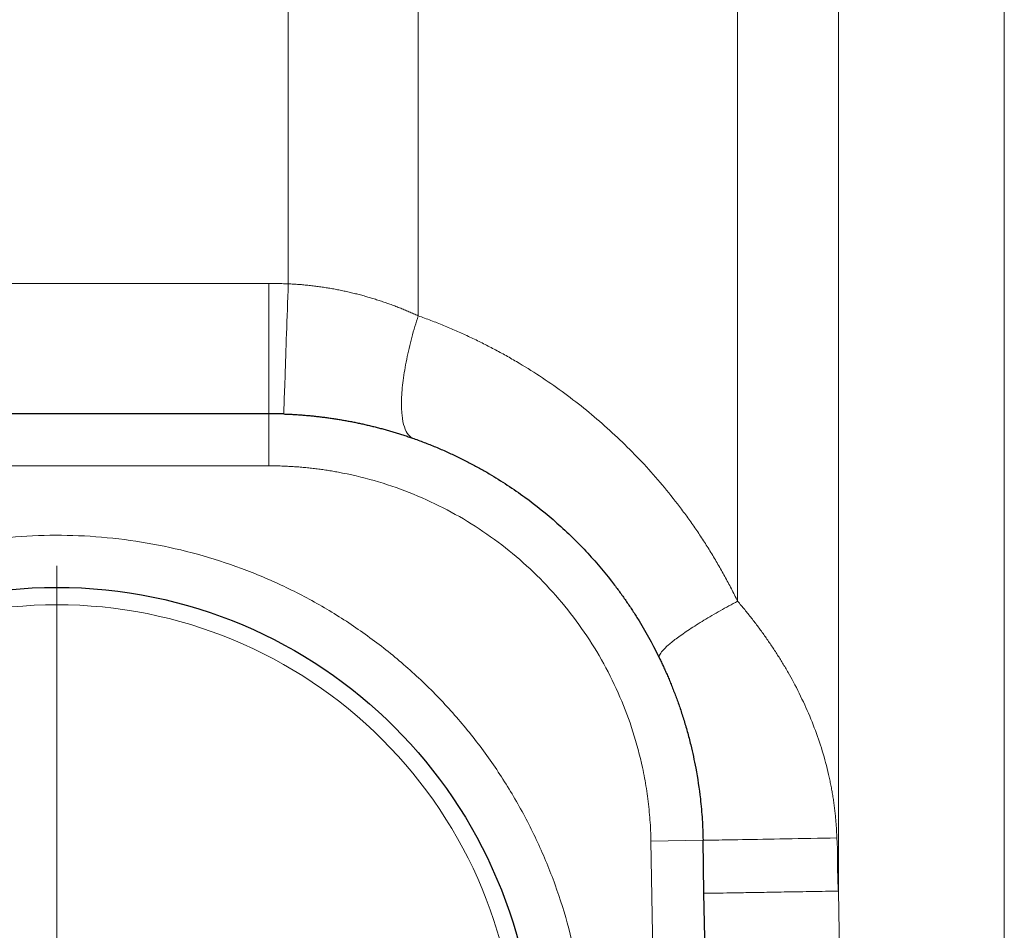
# Model space of a CAD drawing. Units: millimetres. Extents: x 0 to 420, y 0 to 297.
# Drawn here: x 265 to 276, y 201 to 212 of the extents above; entities that cross this region are included whole.
import ezdxf

# ---------------------------------------------------------------- set-up
doc = ezdxf.new("R2010")
doc.units = ezdxf.units.MM

# ---------------------------------------------------------------- blocks, each defined once
blk = doc.blocks.new('SW_CENTERMARKSYMBOL_1')
at = {"color": 0, "linetype": 'Continuous', "lineweight": 18}
for p, q in [((0, 0.5), (0, 5.75)), ((0, 0), (0, 0.25)), ((-0.5, 0), (-5.75, 0)), ((0, 0), (-0.25, 0)), ((0, 0), (0, -0.25)), ((0, 0), (0.25, 0)), ((0.5, 0), (5.75, 0)), ((0, -0.5), (0, -5.75))]:
    blk.add_line(p, q, dxfattribs=at)

msp = doc.modelspace()

# ---------------------------------------------------------------- linework, layer by layer
at = {"color": 8, "linetype": 'Continuous', "lineweight": 18}
for p, q in [((267.8796, 217.5442), (267.8796, 208.7212)), ((269.3758, 208.3528), (269.3759, 217.5012)), ((273.0542, 217.361), (273.0543, 205.0658)), ((274.2151, 201.7272), (274.2151, 217.3582)), ((276.125, 200.925), (276.125, 217.3681)), ((267.6568, 208.725), (259.3859, 208.725)), ((267.6568, 207.225), (267.6568, 208.725)), ((267.6568, 207.225), (267.6568, 206.625)), ((259.5154, 206.625), (267.6568, 206.625)), ((272.656, 202.3123), (272.0561, 202.3018)), ((272.0561, 202.3018), (272.3943, 182.925)), ((274.5489, 182.925), (274.2151, 201.7272))]:
    msp.add_line(p, q, dxfattribs=at)
at = {"color": 7, "linetype": 'Continuous', "lineweight": 25}
for p, q in [((267.6568, 207.225), (259.3859, 207.225)), ((272.6667, 201.701), (272.656, 202.3123)), ((272.9948, 182.9041), (272.6667, 201.701))]:
    msp.add_line(p, q, dxfattribs=at)
msp.add_circle((265.2154, 199.725), 5.5, dxfattribs=at)
msp.add_arc((267.6568, 202.225), 5, 88.03569, 90, dxfattribs=at)
at = {"color": 8, "linetype": 'Continuous', "lineweight": 18}
for points, knots in [([(267.8796, 208.7212), (267.8548, 208.722), (267.8053, 208.7235), (267.7311, 208.7248), (267.6815, 208.7249), (267.6568, 208.725)], [0, 0, 0, 0, 0.3333406, 0.6666594, 1, 1, 1, 1]), ([(267.8796, 208.7212), (267.8659, 208.3236), (267.8529, 207.9423), (267.8336, 207.38), (267.8282, 207.2221), (267.8282, 207.2221)], [0, 0, 0, 0, 0.5, 0.5, 1, 1, 1, 1]), ([(269.3759, 208.3528), (269.3582, 208.3609), (269.3229, 208.377), (269.2694, 208.4003), (269.2154, 208.4229), (269.161, 208.4448), (269.1062, 208.466), (269.0509, 208.4865), (268.9952, 208.5062), (268.9392, 208.5251), (268.8827, 208.5433), (268.8259, 208.5607), (268.7687, 208.5773), (268.7112, 208.593), (268.6533, 208.608), (268.5951, 208.622), (268.5367, 208.6353), (268.4779, 208.6477), (268.4189, 208.6592), (268.3597, 208.6698), (268.3003, 208.6795), (268.2406, 208.6883), (268.1808, 208.6962), (268.1208, 208.7031), (268.0606, 208.7091), (268.0004, 208.7142), (267.94, 208.7183), (267.8997, 208.7202), (267.8796, 208.7212)], [0, 0, 0, 0, 0.0384501, 0.0769052, 0.1153633, 0.1538234, 0.192285, 0.2307477, 0.2692113, 0.3076754, 0.3461396, 0.3846038, 0.4230677, 0.4615311, 0.4999936, 0.5384552, 0.5769159, 0.6153757, 0.6538346, 0.6922925, 0.7307498, 0.7692076, 0.8076666, 0.8461279, 0.8845923, 0.9230599, 0.9615296, 1, 1, 1, 1]), ([(269.3759, 208.3528), (269.3498, 208.2718), (269.3251, 208.1883), (269.2803, 208.0199), (269.2602, 207.9351), (269.2264, 207.7686), (269.2127, 207.6871), (269.1928, 207.5321), (269.1867, 207.4588), (269.1823, 207.3244), (269.1842, 207.2633), (269.1954, 207.1565), (269.2048, 207.1106), (269.23, 207.035), (269.2457, 207.0052), (269.282, 206.961), (269.3025, 206.9465), (269.3245, 206.9387)], [0, 0, 0, 0, 0.125, 0.125, 0.25, 0.25, 0.375, 0.375, 0.5, 0.5, 0.625, 0.625, 0.75, 0.75, 0.875, 0.875, 1, 1, 1, 1]), ([(273.0542, 205.0659), (273.0424, 205.0899), (273.0188, 205.138), (272.9824, 205.2095), (272.9451, 205.2805), (272.907, 205.351), (272.8681, 205.421), (272.8283, 205.4904), (272.7877, 205.5594), (272.7463, 205.6278), (272.704, 205.6956), (272.6609, 205.763), (272.6169, 205.8298), (272.5721, 205.8961), (272.5265, 205.9619), (272.48, 206.0272), (272.4327, 206.0919), (272.337, 206.2196), (272.1881, 206.4061), (271.9781, 206.6443), (271.7567, 206.8718), (271.4479, 207.1595), (271.0375, 207.4898), (270.6431, 207.7483), (270.3711, 207.9041), (270.2338, 207.9785), (270.0948, 208.0494), (269.9543, 208.117), (269.8121, 208.1812), (269.6683, 208.242), (269.523, 208.2996), (269.425, 208.3351), (269.3759, 208.3528)], [0, 0, 0, 0, 0.0156214, 0.0312321, 0.0468344, 0.062431, 0.0780241, 0.0936164, 0.1092103, 0.1248083, 0.1404128, 0.1560263, 0.1716514, 0.1872904, 0.2029458, 0.2186201, 0.2343157, 0.2500351, 0.312395, 0.3747501, 0.4372512, 0.5000483, 0.6247336, 0.7499841, 0.7811802, 0.8123583, 0.8435353, 0.8747283, 0.9059544, 0.9372305, 0.9685734, 1, 1, 1, 1]), ([(267.6568, 206.625), (267.6787, 206.6249), (267.7226, 206.6247), (267.7884, 206.6232), (267.8541, 206.6208), (267.9197, 206.6174), (267.9852, 206.613), (268.0506, 206.6076), (268.1159, 206.6012), (268.1811, 206.5939), (268.2463, 206.5856), (268.3113, 206.5763), (268.3762, 206.566), (268.4411, 206.5547), (268.6241, 206.5202), (268.9223, 206.4464), (269.3254, 206.3038), (269.713, 206.1229), (270.081, 205.9052), (270.4265, 205.653), (270.7456, 205.3682), (271.0358, 205.0541), (271.294, 204.7132), (271.5182, 204.349), (271.7058, 203.9646), (271.8555, 203.564), (271.9392, 203.249), (271.9832, 203.0295), (272.0039, 202.9092), (272.0212, 202.7885), (272.0351, 202.6674), (272.0456, 202.5459), (272.053, 202.424), (272.0551, 202.3426), (272.0561, 202.3018)], [0, 0, 0, 0, 0.0096413, 0.0192709, 0.0288909, 0.0385034, 0.0481106, 0.0577147, 0.0673178, 0.0769221, 0.0865297, 0.0961428, 0.1057635, 0.115394, 0.1250363, 0.1875267, 0.2500247, 0.3125151, 0.375013, 0.4375035, 0.5000014, 0.5624918, 0.6249898, 0.6874802, 0.7499781, 0.8124685, 0.8749665, 0.8928619, 0.9107233, 0.9285642, 0.9463986, 0.9642401, 0.9821027, 1, 1, 1, 1]), ([(259.5154, 197.5525), (259.5252, 197.5271), (259.5447, 197.4764), (259.5753, 197.4008), (259.6068, 197.3257), (259.6394, 197.251), (259.6729, 197.1768), (259.7073, 197.1031), (259.7428, 197.0299), (259.7792, 196.9572), (259.8167, 196.8849), (259.8551, 196.8131), (259.8944, 196.7417), (259.9348, 196.6709), (260.0517, 196.4719), (260.2606, 196.1537), (260.5889, 195.7377), (260.9519, 195.3516), (261.3471, 194.9986), (261.7713, 194.6809), (262.2216, 194.4015), (262.6943, 194.1619), (263.1861, 193.9644), (263.693, 193.81), (264.2115, 193.7005), (264.7376, 193.636), (265.2672, 193.6176), (265.7964, 193.645), (266.3213, 193.7184), (266.8378, 193.8367), (267.3421, 193.9997), (267.8305, 194.2054), (268.299, 194.453), (268.7445, 194.7401), (269.1633, 195.0649), (269.5525, 195.4246), (269.9088, 195.8168), (270.2301, 196.2383), (270.5133, 196.6862), (270.7569, 197.1568), (270.9586, 197.6469), (271.1172, 198.1526), (271.2312, 198.6701), (271.3001, 199.1956), (271.323, 199.725), (271.3001, 200.2545), (271.2312, 200.7799), (271.1172, 201.2975), (270.9586, 201.8031), (270.7569, 202.2932), (270.5133, 202.7639), (270.2301, 203.2118), (269.9089, 203.6332), (269.5525, 204.0255), (269.1633, 204.3852), (268.7445, 204.71), (268.2991, 204.997), (267.8305, 205.2446), (267.3421, 205.4504), (266.8379, 205.6133), (266.3213, 205.7317), (265.7964, 205.8051), (265.2672, 205.8324), (264.7376, 205.8141), (264.2116, 205.7496), (263.6931, 205.64), (263.1861, 205.4857), (262.6943, 205.2882), (262.2216, 205.0486), (261.7713, 204.7692), (261.3471, 204.4515), (260.9519, 204.0985), (260.5889, 203.7124), (260.2606, 203.2964), (260.0389, 202.9587), (259.8998, 202.7188), (259.8272, 202.586), (259.7579, 202.4516), (259.692, 202.3156), (259.6296, 202.1779), (259.5703, 202.0387), (259.5337, 201.9447), (259.5154, 201.8976)], [0, 0, 0, 0, 0.0024092, 0.004816, 0.0072209, 0.0096243, 0.0120266, 0.0144284, 0.0168299, 0.0192316, 0.0216341, 0.0240376, 0.0264426, 0.0288496, 0.031259, 0.0468829, 0.0625084, 0.0781324, 0.0937578, 0.1093818, 0.1250073, 0.1406312, 0.1562567, 0.1718806, 0.1875061, 0.20313, 0.2187555, 0.2343795, 0.2500049, 0.2656289, 0.2812544, 0.2968783, 0.3125038, 0.3281277, 0.3437532, 0.3593771, 0.3750026, 0.3906265, 0.406252, 0.421876, 0.4375014, 0.4531254, 0.4687509, 0.4843748, 0.5000003, 0.5156242, 0.5312497, 0.5468736, 0.5624991, 0.5781231, 0.5937485, 0.6093725, 0.624998, 0.6406219, 0.6562474, 0.6718713, 0.6874968, 0.7031207, 0.7187462, 0.7343701, 0.7499956, 0.7656196, 0.781245, 0.796869, 0.8124945, 0.8281184, 0.8437439, 0.8593678, 0.8749933, 0.8906172, 0.9062427, 0.9218667, 0.9374921, 0.9531161, 0.9687416, 0.9732137, 0.9776791, 0.9821404, 0.9866004, 0.9910618, 0.9955274, 1, 1, 1, 1]), ([(270.5154, 199.725), (270.5154, 201.1306), (269.9569, 202.4788), (267.9691, 204.4666), (266.621, 205.025), (263.8098, 205.025), (262.4616, 204.4666), (260.4738, 202.4788), (259.9154, 201.1306), (259.9154, 199.725)], [0, 0, 0, 0, 0.25, 0.25, 0.5, 0.5, 0.75, 0.75, 1, 1, 1, 1]), ([(273.0542, 205.0659), (272.9866, 205.0298), (272.9196, 204.993), (272.7895, 204.9193), (272.7264, 204.8824), (272.6074, 204.8102), (272.5514, 204.7749), (272.4491, 204.7074), (272.4027, 204.6752), (272.3214, 204.6152), (272.2865, 204.5875), (272.2287, 204.5372), (272.2059, 204.5147), (272.1721, 204.4754), (272.1612, 204.4585), (272.15, 204.4304), (272.1497, 204.4191), (272.154, 204.4103)], [0, 0, 0, 0, 0.125, 0.125, 0.25, 0.25, 0.375, 0.375, 0.5, 0.5, 0.625, 0.625, 0.75, 0.75, 0.875, 0.875, 1, 1, 1, 1]), ([(274.1964, 202.3385), (274.1957, 202.3588), (274.1944, 202.3994), (274.1911, 202.4603), (274.1869, 202.5212), (274.1816, 202.5821), (274.1753, 202.6431), (274.1679, 202.7041), (274.1595, 202.7652), (274.15, 202.8263), (274.1395, 202.8874), (274.128, 202.9486), (274.1154, 203.0097), (274.0861, 203.1416), (274.032, 203.3431), (273.9398, 203.6111), (273.8284, 203.876), (273.7235, 204.0862), (273.6359, 204.2445), (273.5723, 204.3528), (273.506, 204.4595), (273.437, 204.5646), (273.3654, 204.6681), (273.2913, 204.7701), (273.2146, 204.8704), (273.1357, 204.9693), (273.0815, 205.0336), (273.0543, 205.0658)], [0, 0, 0, 0, 0.0201355, 0.04029688, 0.06048995, 0.08072051, 0.10099429, 0.12131703, 0.1416944, 0.16213203, 0.1826355, 0.20321034, 0.22386203, 0.24459596, 0.33718506, 0.43068618, 0.52553631, 0.62215407, 0.66374154, 0.70536001, 0.74703886, 0.78880729, 0.83069436, 0.87272886, 0.91493927, 0.95735374, 1, 1, 1, 1]), ([(272.656, 202.3123), (272.656, 202.3122), (272.6964, 202.3128), (272.8518, 202.3153), (272.9666, 202.3173), (273.2529, 202.3221), (273.4241, 202.3251), (273.7961, 202.3315), (273.9968, 202.335), (274.1964, 202.3385)], [0, 0, 0, 0, 0.25, 0.25, 0.5, 0.5, 0.75, 0.75, 1, 1, 1, 1]), ([(274.2151, 201.7272), (274.2141, 201.7376), (274.2121, 201.7597), (274.21, 201.795), (274.2082, 201.8345), (274.2069, 201.8782), (274.2061, 201.926), (274.2056, 201.978), (274.2058, 202.0399), (274.2058, 202.1076), (274.2048, 202.1769), (274.203, 202.238), (274.2005, 202.291), (274.1977, 202.3236), (274.1964, 202.3385)], [0, 0, 0, 0, 0.0511005, 0.1089474, 0.1735638, 0.2449665, 0.3231679, 0.4081774, 0.5000021, 0.6266482, 0.7399414, 0.8399053, 0.9265739, 1, 1, 1, 1]), ([(272.6667, 201.701), (272.6667, 201.701), (272.6768, 201.7011), (272.7167, 201.7017), (272.7465, 201.7021), (272.8246, 201.7034), (272.873, 201.7042), (272.9863, 201.7061), (273.0513, 201.7071), (273.1953, 201.7096), (273.2743, 201.7109), (273.4431, 201.7138), (273.5329, 201.7153), (273.7198, 201.7186), (273.8169, 201.7202), (274.0145, 201.7237), (274.1149, 201.7254), (274.2151, 201.7272)], [0, 0, 0, 0, 0.125, 0.125, 0.25, 0.25, 0.375, 0.375, 0.5, 0.5, 0.625, 0.625, 0.75, 0.75, 0.875, 0.875, 1, 1, 1, 1])]:
    msp.add_open_spline(points, degree=3, knots=knots, dxfattribs=at)
at = {"color": 7, "linetype": 'Continuous', "lineweight": 25}
for points, knots in [([(267.8282, 207.2221), (267.8455, 207.2214), (267.8802, 207.2202), (267.9322, 207.2175), (267.9842, 207.2144), (268.0362, 207.2107), (268.0883, 207.2065), (268.1404, 207.2017), (268.1924, 207.1964), (268.2444, 207.1905), (268.2965, 207.184), (268.3485, 207.177), (268.4005, 207.1695), (268.4524, 207.1614), (268.5043, 207.1528), (268.5562, 207.1436), (268.608, 207.1338), (268.6597, 207.1235), (268.7114, 207.1126), (268.7631, 207.1012), (268.8146, 207.0892), (268.8661, 207.0767), (268.9175, 207.0636), (268.9688, 207.0499), (269.0199, 207.0357), (269.071, 207.021), (269.122, 207.0056), (269.1728, 206.9897), (269.2236, 206.9733), (269.2742, 206.9563), (269.3077, 206.9446), (269.3245, 206.9387)], [0, 0, 0, 0, 0.0332083, 0.0664547, 0.0997454, 0.1330865, 0.1664839, 0.1999439, 0.2334723, 0.2670752, 0.3007585, 0.3345281, 0.3683899, 0.4023496, 0.436413, 0.4705858, 0.5048737, 0.5392822, 0.5738169, 0.6084832, 0.6432865, 0.6782323, 0.7133257, 0.748572, 0.7839763, 0.8195437, 0.8552792, 0.8911878, 0.9272742, 0.9635434, 1, 1, 1, 1]), ([(269.3245, 206.9387), (269.3473, 206.9305), (269.3929, 206.9142), (269.4604, 206.8886), (269.527, 206.8623), (269.5925, 206.8353), (269.6571, 206.8077), (269.7206, 206.7794), (269.7831, 206.7505), (269.8446, 206.7211), (269.9051, 206.6912), (269.9646, 206.6607), (270.0231, 206.6298), (270.0806, 206.5984), (270.137, 206.5667), (270.3162, 206.4627), (270.6033, 206.2743), (270.9837, 205.9681), (271.3296, 205.6295), (271.567, 205.3466), (271.7126, 205.1501), (271.7844, 205.0478), (271.8533, 204.9442), (271.9193, 204.8395), (271.9825, 204.7337), (272.0426, 204.6269), (272.1, 204.5193), (272.136, 204.4465), (272.154, 204.4103)], [0, 0, 0, 0, 0.019209, 0.0382266, 0.057053, 0.0756882, 0.0941323, 0.1123854, 0.1304475, 0.1483187, 0.1659991, 0.1834888, 0.2007878, 0.2178963, 0.2348143, 0.2515419, 0.3800116, 0.5020661, 0.6291554, 0.7515148, 0.7833049, 0.8148824, 0.8462495, 0.8774082, 0.9083604, 0.9391084, 0.9696542, 1, 1, 1, 1]), ([(272.154, 204.4103), (272.1616, 204.3943), (272.1773, 204.362), (272.2004, 204.3122), (272.2238, 204.2605), (272.2473, 204.207), (272.2709, 204.1515), (272.2945, 204.094), (272.318, 204.0346), (272.3413, 203.9733), (272.3645, 203.9099), (272.3874, 203.8445), (272.4099, 203.7772), (272.4321, 203.7078), (272.4537, 203.6363), (272.4747, 203.5628), (272.495, 203.4873), (272.5302, 203.3482), (272.5801, 203.1164), (272.6172, 202.8687), (272.6374, 202.6705), (272.6466, 202.5512), (272.6531, 202.4318), (272.655, 202.3521), (272.656, 202.3123)], [0, 0, 0, 0, 0.0247281, 0.0502329, 0.0765191, 0.1035909, 0.1314523, 0.1601068, 0.1895578, 0.2198081, 0.2508607, 0.2827181, 0.3153827, 0.3488568, 0.3831423, 0.4182412, 0.4541553, 0.4908863, 0.6158761, 0.78048, 0.83536, 0.89024, 0.94512, 1, 1, 1, 1])]:
    msp.add_open_spline(points, degree=3, knots=knots, dxfattribs=at)

# ---------------------------------------------------------------- block references
at = {"color": 7, "linetype": 'Continuous', "lineweight": 0}
msp.add_blockref('SW_CENTERMARKSYMBOL_1', (265.2154, 199.725), dxfattribs=at)

doc.saveas('drawing.dxf')
